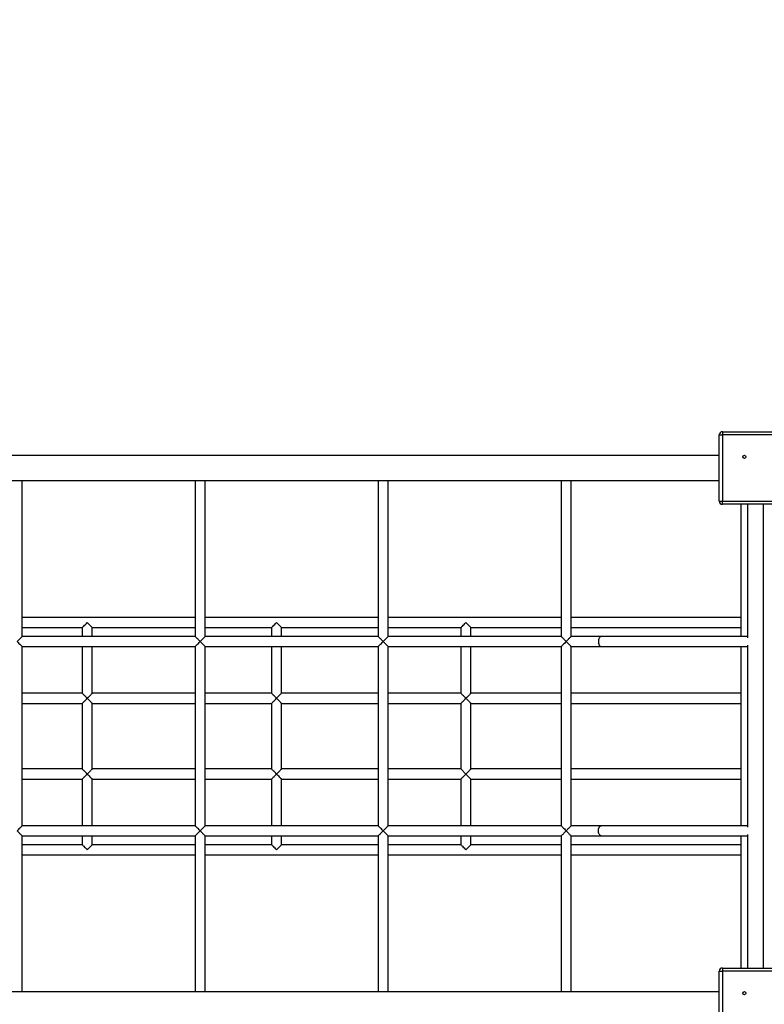
# Model space of a CAD drawing. Units: millimetres. Extents: x 28625 to 50545, y 11965 to 28097.
# Drawn here: x 37036 to 38216, y 24144 to 25704 of the extents above; entities that cross this region are included whole.
import ezdxf

# ---------------------------------------------------------------- set-up
doc = ezdxf.new("R2010")
doc.units = ezdxf.units.MM
doc.header["$PDSIZE"] = -1
doc.layers.get('0').update_dxf_attribs({"color": 1})
doc.layers.add('TIPTAP', color=6, linetype='Continuous')
doc.layers.add('TIPTAP_DIM', color=9, linetype='Continuous')
doc.styles.get("Standard").update_dxf_attribs({"font": 'arial.ttf'})
doc.dimstyles.new('tip', dxfattribs={"dimscale": 100, "dimtxt": 1, "dimasz": 1, "dimexe": 1, "dimexo": 1, "dimgap": 1, "dimtad": 1, "dimdec": 0, "dimtxsty": 'Standard', "dimblk": 'OBLIQUE', "dimcen": 2.5, "dimdle": 1, "dimadec": 0, "dimazin": 0, "dimtfac": 1, "dimtdec": 0, "dimtmove": 0, "dimatfit": 3, "dimldrblk": 'OBLIQUE', "dimfxl": 0, "dimarcsym": 0})

# ---------------------------------------------------------------- blocks, each defined once
blk = doc.blocks.new('LM300_top')
at = {"layer": 'TIPTAP'}
for p, q in [((-2771, 3942.1), (-2766, 3942.1)), ((-2771, 3837.1), (-2771, 3942.1)), ((-2766, 3947.1), (-2766, 3942.1)), ((-2766, 3947.1), (-2661, 3947.1)), ((-2766, 3942.1), (-2766, 3837.1)), ((-2661, 3942.1), (-2766, 3942.1)), ((-2771, 3909.6), (-4736, 3909.6)), ((-4736, 3869.6), (-2771, 3869.6)), ((-2771, 3837.1), (-2766, 3837.1)), ((-2766, 3837.1), (-2661, 3837.1)), ((-2766, 3832.1), (-2766, 3837.1)), ((-2661, 3832.1), (-2766, 3832.1)), ((-2737, 3832.1), (-2737, 3622.6)), ((-2726, 3832.1), (-2726, 3620.4)), ((-2701, 3097.1), (-2701, 3832.1)), ((-3601.4, 3652.6), (-3875.6, 3652.6)), ((-3311.4, 3652.6), (-3585.6, 3652.6)), ((-3021.4, 3652.6), (-3295.6, 3652.6)), ((-2737, 3652.6), (-3005.6, 3652.6)), ((-3875.5, 3636.6), (-3780.4, 3636.6)), ((-3780.4, 3636.6), (-3780.4, 3622.6)), ((-3764.4, 3636.6), (-3601.5, 3636.6)), ((-3764.4, 3622.6), (-3764.4, 3636.6)), ((-3585.5, 3636.6), (-3480.4, 3636.6)), ((-3480.4, 3636.6), (-3480.4, 3622.6)), ((-3464.4, 3622.6), (-3464.4, 3636.6)), ((-3464.4, 3636.6), (-3311.5, 3636.6)), ((-3295.5, 3636.6), (-3180.4, 3636.6)), ((-3180.4, 3636.6), (-3180.4, 3622.6)), ((-3172.4, 3644.6), (-3164.4, 3636.6)), ((-3164.4, 3622.6), (-3164.4, 3636.6)), ((-3164.4, 3636.6), (-3021.5, 3636.6)), ((-3005.5, 3636.6), (-2737, 3636.6)), ((-3601.4, 3622.6), (-3875.6, 3622.6)), ((-3311.4, 3622.6), (-3585.6, 3622.6)), ((-3021.4, 3622.6), (-3295.6, 3622.6)), ((-2958, 3622.6), (-3005.5, 3622.6)), ((-2726, 3622.6), (-2958, 3622.6)), ((-3875.5, 3606.6), (-3601.5, 3606.6)), ((-3875.5, 3322.6), (-3875.5, 3606.6)), ((-3780.4, 3606.6), (-3780.4, 3532.6)), ((-3764.4, 3532.6), (-3764.4, 3606.6)), ((-3601.5, 3606.6), (-3601.5, 3322.6)), ((-3593.5, 3614.6), (-3593.5, 3614.6)), ((-3593.5, 3614.6), (-3593.5, 3614.6)), ((-3593.5, 3614.6), (-3593.5, 3614.6)), ((-3585.5, 3606.6), (-3311.5, 3606.6)), ((-3585.5, 3322.6), (-3585.5, 3606.6)), ((-3480.4, 3606.6), (-3480.4, 3532.6)), ((-3464.4, 3532.6), (-3464.4, 3606.6)), ((-3311.5, 3606.6), (-3311.5, 3322.6)), ((-3303.5, 3614.6), (-3303.5, 3614.6)), ((-3303.5, 3614.6), (-3303.5, 3614.6)), ((-3303.5, 3614.6), (-3303.5, 3614.6)), ((-3295.5, 3606.6), (-3021.5, 3606.6)), ((-3295.5, 3322.6), (-3295.5, 3606.6)), ((-3180.4, 3606.6), (-3180.4, 3532.6)), ((-3164.4, 3532.6), (-3164.4, 3606.6)), ((-3021.5, 3606.6), (-3021.5, 3322.6)), ((-3013.5, 3614.6), (-3013.5, 3614.6)), ((-3013.5, 3614.6), (-3013.5, 3614.6)), ((-3005.6, 3322.6), (-3005.5, 3606.7)), ((-3005.6, 3606.6), (-2958, 3606.6)), ((-2958, 3606.6), (-2726, 3606.6)), ((-2737, 3606.6), (-2737, 3322.6)), ((-2726, 3608.8), (-2726, 3320.4)), ((-3780.4, 3532.6), (-3875.5, 3532.6)), ((-3601.5, 3532.6), (-3764.4, 3532.6)), ((-3480.4, 3532.6), (-3585.5, 3532.6)), ((-3464.4, 3532.6), (-3472.4, 3524.6)), ((-3311.5, 3532.6), (-3464.4, 3532.6)), ((-3180.4, 3532.6), (-3295.5, 3532.6)), ((-3021.5, 3532.6), (-3164.4, 3532.6)), ((-2737, 3532.6), (-3005.5, 3532.6)), ((-3875.5, 3516.6), (-3780.4, 3516.6)), ((-3780.4, 3516.6), (-3780.4, 3412.6)), ((-3764.4, 3516.6), (-3601.5, 3516.6)), ((-3764.4, 3412.6), (-3764.4, 3516.6)), ((-3585.5, 3516.6), (-3480.4, 3516.6)), ((-3480.4, 3516.6), (-3480.4, 3412.6)), ((-3464.4, 3516.6), (-3311.5, 3516.6)), ((-3464.4, 3412.6), (-3464.4, 3516.6)), ((-3295.5, 3516.6), (-3180.4, 3516.6)), ((-3180.4, 3516.6), (-3180.4, 3412.6)), ((-3164.4, 3516.6), (-3021.5, 3516.6)), ((-3164.4, 3412.6), (-3164.4, 3516.6)), ((-3005.5, 3516.6), (-2737, 3516.6)), ((-3780.4, 3412.6), (-3875.5, 3412.6)), ((-3601.5, 3412.6), (-3764.4, 3412.6)), ((-3480.4, 3412.6), (-3585.5, 3412.6)), ((-3311.5, 3412.6), (-3464.4, 3412.6)), ((-3180.4, 3412.6), (-3295.5, 3412.6)), ((-3172.4, 3404.6), (-3180.4, 3412.6)), ((-3172.4, 3404.6), (-3164.4, 3396.6)), ((-3021.5, 3412.6), (-3164.4, 3412.6)), ((-2737, 3412.6), (-3005.5, 3412.6)), ((-3875.5, 3396.6), (-3780.4, 3396.6)), ((-3780.4, 3396.6), (-3780.4, 3322.6)), ((-3764.4, 3322.6), (-3764.4, 3396.6)), ((-3764.4, 3396.6), (-3601.5, 3396.6)), ((-3585.5, 3396.6), (-3480.4, 3396.6)), ((-3480.4, 3396.6), (-3480.4, 3322.6)), ((-3464.4, 3322.6), (-3464.4, 3396.6)), ((-3464.4, 3396.6), (-3311.5, 3396.6)), ((-3295.5, 3396.6), (-3180.4, 3396.6)), ((-3180.4, 3396.6), (-3180.4, 3322.6)), ((-3164.4, 3396.6), (-3021.5, 3396.6)), ((-3164.4, 3322.6), (-3164.4, 3396.6)), ((-3005.5, 3396.6), (-2737, 3396.6)), ((-3601.5, 3322.6), (-3875.5, 3322.6)), ((-3593.5, 3314.6), (-3593.5, 3314.6)), ((-3593.5, 3314.6), (-3593.5, 3314.6)), ((-3311.5, 3322.6), (-3585.5, 3322.6)), ((-3303.5, 3314.6), (-3303.5, 3314.6)), ((-3303.5, 3314.6), (-3303.5, 3314.6)), ((-3021.5, 3322.6), (-3295.5, 3322.6)), ((-3013.5, 3314.6), (-3013.5, 3314.6)), ((-2958, 3322.6), (-3005.6, 3322.6)), ((-2726, 3322.6), (-2958, 3322.6)), ((-2726, 3308.8), (-2726, 3097.1)), ((-3875.6, 3306.6), (-3601.4, 3306.6)), ((-3780.4, 3306.6), (-3780.4, 3292.6)), ((-3764.4, 3292.6), (-3764.4, 3306.6)), ((-3585.6, 3306.6), (-3311.4, 3306.6)), ((-3480.4, 3306.6), (-3480.4, 3292.6)), ((-3464.4, 3292.6), (-3464.4, 3306.6)), ((-3295.6, 3306.6), (-3021.4, 3306.6)), ((-3180.4, 3306.6), (-3180.4, 3292.6)), ((-3164.4, 3292.6), (-3164.4, 3306.6)), ((-3005.6, 3306.6), (-2958, 3306.6)), ((-2958, 3306.6), (-2726, 3306.6)), ((-2737, 3306.6), (-2737, 3097.1)), ((-3780.4, 3292.6), (-3875.5, 3292.6)), ((-3601.5, 3292.6), (-3764.4, 3292.6)), ((-3480.4, 3292.6), (-3585.5, 3292.6)), ((-3311.5, 3292.6), (-3464.4, 3292.6)), ((-3180.4, 3292.6), (-3295.5, 3292.6)), ((-3021.5, 3292.6), (-3164.4, 3292.6)), ((-2737, 3292.6), (-3005.5, 3292.6)), ((-3875.6, 3276.6), (-3601.4, 3276.6)), ((-3585.6, 3276.6), (-3311.4, 3276.6)), ((-3295.6, 3276.6), (-3021.4, 3276.6)), ((-3005.6, 3276.6), (-2737, 3276.6)), ((-2771, 2987.1), (-2771, 3092.1)), ((-2771, 3092.1), (-2766, 3092.1)), ((-2766, 3097.1), (-2766, 3092.1)), ((-2766, 3097.1), (-2661, 3097.1)), ((-2766, 3092.1), (-2766, 2987.1)), ((-2661, 3092.1), (-2766, 3092.1)), ((-2771, 3059.6), (-4736, 3059.6))]:
    blk.add_line(p, q, dxfattribs=at)
at = {"layer": 'TIPTAP', "flags": 128}
for points in [[(-3780.4, 3636.6), (-3780.4, 3636.6), (-3780.1, 3636.9), (-3779.6, 3637.4), (-3778.8, 3638.2), (-3777.8, 3639.2), (-3776.6, 3640.4), (-3775.3, 3641.7), (-3773.9, 3643.1), (-3772.4, 3644.6)], [(-3772.4, 3644.6), (-3770.9, 3643.1), (-3769.5, 3641.7), (-3768.2, 3640.4), (-3767, 3639.2), (-3766, 3638.2), (-3765.3, 3637.4), (-3764.7, 3636.9), (-3764.4, 3636.6), (-3764.4, 3636.6)], [(-3480.4, 3636.6), (-3480.4, 3636.6), (-3480.1, 3636.9), (-3479.6, 3637.4), (-3478.8, 3638.2), (-3477.8, 3639.2), (-3476.6, 3640.4), (-3475.3, 3641.7), (-3473.9, 3643.1), (-3472.4, 3644.6)], [(-3472.4, 3644.6), (-3470.9, 3643.1), (-3469.5, 3641.7), (-3468.2, 3640.4), (-3467, 3639.2), (-3466, 3638.2), (-3465.3, 3637.4), (-3464.7, 3636.9), (-3464.4, 3636.6), (-3464.4, 3636.6)], [(-3180.4, 3636.6), (-3180.4, 3636.6), (-3180.1, 3636.9), (-3179.6, 3637.4), (-3178.8, 3638.2), (-3177.8, 3639.2), (-3176.6, 3640.4), (-3175.3, 3641.7), (-3173.9, 3643.1), (-3172.4, 3644.6)], [(-2958, 3622.6), (-2958.7, 3622.5), (-2959.6, 3622), (-2960.5, 3621.2), (-2961.2, 3620.1), (-2961.8, 3618.7), (-2962.2, 3617.2), (-2962.4, 3615.5), (-2962.4, 3613.7), (-2962.2, 3612.1), (-2961.8, 3610.5), (-2961.2, 3609.1), (-2960.5, 3608), (-2959.6, 3607.2), (-2958.7, 3606.7), (-2958, 3606.6)], [(-3883.5, 3614.6), (-3882, 3613.1), (-3880.6, 3611.7), (-3879.3, 3610.4), (-3878.1, 3609.2), (-3877.1, 3608.2), (-3876.3, 3607.5), (-3875.8, 3606.9), (-3875.5, 3606.6), (-3875.5, 3606.6)], [(-3601.5, 3606.6), (-3601.5, 3606.6), (-3601.2, 3606.9), (-3600.7, 3607.5), (-3599.9, 3608.2), (-3598.9, 3609.2), (-3597.7, 3610.4), (-3596.4, 3611.7), (-3595, 3613.1), (-3593.5, 3614.6)], [(-3593.5, 3614.6), (-3592, 3613.1), (-3590.6, 3611.7), (-3589.3, 3610.4), (-3588.1, 3609.2), (-3587.1, 3608.2), (-3586.3, 3607.5), (-3585.8, 3606.9), (-3585.5, 3606.6), (-3585.5, 3606.6)], [(-3311.5, 3606.6), (-3311.5, 3606.6), (-3311.2, 3606.9), (-3310.7, 3607.5), (-3309.9, 3608.2), (-3308.9, 3609.2), (-3307.7, 3610.4), (-3306.4, 3611.7), (-3305, 3613.1), (-3303.5, 3614.6)], [(-3303.5, 3614.6), (-3302, 3613.1), (-3300.6, 3611.7), (-3299.3, 3610.4), (-3298.1, 3609.2), (-3297.1, 3608.2), (-3296.3, 3607.5), (-3295.8, 3606.9), (-3295.5, 3606.6), (-3295.5, 3606.6)], [(-3013.5, 3614.6), (-3015, 3613.1), (-3016.4, 3611.7), (-3017.7, 3610.4), (-3018.9, 3609.2), (-3019.9, 3608.2), (-3020.7, 3607.5), (-3021.2, 3606.9), (-3021.5, 3606.6), (-3021.5, 3606.6)], [(-3772.4, 3524.6), (-3773.8, 3526), (-3775.2, 3527.3), (-3776.4, 3528.6), (-3777.6, 3529.7), (-3778.5, 3530.7), (-3779.3, 3531.5), (-3779.9, 3532.1), (-3780.3, 3532.5), (-3780.4, 3532.6)], [(-3764.4, 3532.6), (-3764.4, 3532.6), (-3764.7, 3532.3), (-3765.3, 3531.8), (-3766, 3531), (-3767, 3530), (-3768.2, 3528.8), (-3769.5, 3527.5), (-3770.9, 3526.1), (-3772.4, 3524.6)], [(-3472.4, 3524.6), (-3473.8, 3526), (-3475.2, 3527.3), (-3476.4, 3528.6), (-3477.6, 3529.7), (-3478.5, 3530.7), (-3479.3, 3531.5), (-3479.9, 3532.1), (-3480.3, 3532.5), (-3480.4, 3532.6)], [(-3172.4, 3524.6), (-3173.8, 3526), (-3175.2, 3527.3), (-3176.4, 3528.6), (-3177.6, 3529.7), (-3178.5, 3530.7), (-3179.3, 3531.5), (-3179.9, 3532.1), (-3180.3, 3532.5), (-3180.4, 3532.6)], [(-3164.4, 3532.6), (-3164.4, 3532.6), (-3164.7, 3532.3), (-3165.3, 3531.8), (-3166, 3531), (-3167, 3530), (-3168.2, 3528.8), (-3169.5, 3527.5), (-3170.9, 3526.1), (-3172.4, 3524.6)], [(-3780.4, 3516.6), (-3780.3, 3516.7), (-3779.9, 3517.1), (-3779.3, 3517.7), (-3778.5, 3518.5), (-3777.6, 3519.5), (-3776.4, 3520.6), (-3775.2, 3521.9), (-3773.8, 3523.2), (-3772.4, 3524.6)], [(-3772.4, 3524.6), (-3770.9, 3523.1), (-3769.5, 3521.7), (-3768.2, 3520.4), (-3767, 3519.2), (-3766, 3518.2), (-3765.3, 3517.4), (-3764.7, 3516.9), (-3764.4, 3516.6), (-3764.4, 3516.6)], [(-3480.4, 3516.6), (-3480.3, 3516.7), (-3479.9, 3517.1), (-3479.3, 3517.7), (-3478.5, 3518.5), (-3477.6, 3519.5), (-3476.4, 3520.6), (-3475.2, 3521.9), (-3473.8, 3523.2), (-3472.4, 3524.6)], [(-3472.4, 3524.6), (-3470.9, 3523.1), (-3469.5, 3521.7), (-3468.2, 3520.4), (-3467, 3519.2), (-3466, 3518.2), (-3465.3, 3517.4), (-3464.7, 3516.9), (-3464.4, 3516.6), (-3464.4, 3516.6)], [(-3180.4, 3516.6), (-3180.3, 3516.7), (-3179.9, 3517.1), (-3179.3, 3517.7), (-3178.5, 3518.5), (-3177.6, 3519.5), (-3176.4, 3520.6), (-3175.2, 3521.9), (-3173.8, 3523.2), (-3172.4, 3524.6)], [(-3172.4, 3524.6), (-3170.9, 3523.1), (-3169.5, 3521.7), (-3168.2, 3520.4), (-3167, 3519.2), (-3166, 3518.2), (-3165.3, 3517.4), (-3164.7, 3516.9), (-3164.4, 3516.6), (-3164.4, 3516.6)], [(-3772.4, 3404.6), (-3773.8, 3406), (-3775.2, 3407.3), (-3776.4, 3408.6), (-3777.6, 3409.7), (-3778.5, 3410.7), (-3779.3, 3411.5), (-3779.9, 3412.1), (-3780.3, 3412.5), (-3780.4, 3412.6)], [(-3780.4, 3396.6), (-3780.3, 3396.7), (-3779.9, 3397.1), (-3779.3, 3397.7), (-3778.5, 3398.5), (-3777.6, 3399.5), (-3776.4, 3400.6), (-3775.2, 3401.9), (-3773.8, 3403.2), (-3772.4, 3404.6)], [(-3764.4, 3412.6), (-3764.4, 3412.6), (-3764.7, 3412.3), (-3765.3, 3411.8), (-3766, 3411), (-3767, 3410), (-3768.2, 3408.8), (-3769.5, 3407.5), (-3770.9, 3406.1), (-3772.4, 3404.6)], [(-3772.4, 3404.6), (-3770.9, 3403.1), (-3769.5, 3401.7), (-3768.2, 3400.4), (-3767, 3399.2), (-3766, 3398.2), (-3765.3, 3397.4), (-3764.7, 3396.9), (-3764.4, 3396.6), (-3764.4, 3396.6)], [(-3472.4, 3404.6), (-3473.8, 3406), (-3475.2, 3407.3), (-3476.4, 3408.6), (-3477.6, 3409.7), (-3478.5, 3410.7), (-3479.3, 3411.5), (-3479.9, 3412.1), (-3480.3, 3412.5), (-3480.4, 3412.6)], [(-3480.4, 3396.6), (-3480.3, 3396.7), (-3479.9, 3397.1), (-3479.3, 3397.7), (-3478.5, 3398.5), (-3477.6, 3399.5), (-3476.4, 3400.6), (-3475.2, 3401.9), (-3473.8, 3403.2), (-3472.4, 3404.6)], [(-3464.4, 3412.6), (-3464.4, 3412.6), (-3464.7, 3412.3), (-3465.3, 3411.8), (-3466, 3411), (-3467, 3410), (-3468.2, 3408.8), (-3469.5, 3407.5), (-3470.9, 3406.1), (-3472.4, 3404.6)], [(-3472.4, 3404.6), (-3470.9, 3403.1), (-3469.5, 3401.7), (-3468.2, 3400.4), (-3467, 3399.2), (-3466, 3398.2), (-3465.3, 3397.4), (-3464.7, 3396.9), (-3464.4, 3396.6), (-3464.4, 3396.6)], [(-3180.4, 3396.6), (-3180.3, 3396.7), (-3179.9, 3397.1), (-3179.3, 3397.7), (-3178.5, 3398.5), (-3177.6, 3399.5), (-3176.4, 3400.6), (-3175.2, 3401.9), (-3173.8, 3403.2), (-3172.4, 3404.6)], [(-3164.4, 3412.6), (-3164.4, 3412.6), (-3164.7, 3412.3), (-3165.3, 3411.8), (-3166, 3411), (-3167, 3410), (-3168.2, 3408.8), (-3169.5, 3407.5), (-3170.9, 3406.1), (-3172.4, 3404.6)], [(-3875.5, 3322.6), (-3875.5, 3322.6), (-3875.8, 3322.3), (-3876.3, 3321.8), (-3877.1, 3321), (-3878.1, 3320), (-3879.3, 3318.8), (-3880.6, 3317.5), (-3882, 3316.1), (-3883.5, 3314.6)], [(-3593.5, 3314.6), (-3595, 3316.1), (-3596.4, 3317.5), (-3597.7, 3318.8), (-3598.9, 3320), (-3599.9, 3321), (-3600.7, 3321.8), (-3601.2, 3322.3), (-3601.5, 3322.6), (-3601.5, 3322.6)], [(-3585.5, 3322.6), (-3585.5, 3322.6), (-3585.8, 3322.3), (-3586.3, 3321.8), (-3587.1, 3321), (-3588.1, 3320), (-3589.3, 3318.8), (-3590.6, 3317.5), (-3592, 3316.1), (-3593.5, 3314.6)], [(-3303.5, 3314.6), (-3305, 3316.1), (-3306.4, 3317.5), (-3307.7, 3318.8), (-3308.9, 3320), (-3309.9, 3321), (-3310.7, 3321.8), (-3311.2, 3322.3), (-3311.5, 3322.6), (-3311.5, 3322.6)], [(-3295.5, 3322.6), (-3295.5, 3322.6), (-3295.8, 3322.3), (-3296.3, 3321.8), (-3297.1, 3321), (-3298.1, 3320), (-3299.3, 3318.8), (-3300.6, 3317.5), (-3302, 3316.1), (-3303.5, 3314.6)], [(-3021.5, 3322.6), (-3021.5, 3322.6), (-3021.2, 3322.3), (-3020.7, 3321.8), (-3019.9, 3321), (-3018.9, 3320), (-3017.7, 3318.8), (-3016.4, 3317.5), (-3015, 3316.1), (-3013.5, 3314.6)], [(-3013.5, 3314.6), (-3013.5, 3314.6), (-3013.5, 3314.6)], [(-2958, 3306.6), (-2958.7, 3306.7), (-2959.6, 3307.2), (-2960.5, 3308), (-2961.2, 3309.1), (-2961.8, 3310.5), (-2962.2, 3312.1), (-2962.4, 3313.7), (-2962.4, 3315.5), (-2962.2, 3317.2), (-2961.8, 3318.7), (-2961.2, 3320.1), (-2960.5, 3321.2), (-2959.6, 3322), (-2958.7, 3322.5), (-2958, 3322.6)], [(-3780.4, 3292.6), (-3780.4, 3292.6), (-3780.1, 3292.3), (-3779.6, 3291.8), (-3778.8, 3291), (-3777.8, 3290), (-3776.6, 3288.8), (-3775.3, 3287.5), (-3773.9, 3286.1), (-3772.4, 3284.6)], [(-3772.4, 3284.6), (-3770.9, 3286.1), (-3769.5, 3287.5), (-3768.2, 3288.8), (-3767, 3290), (-3766, 3291), (-3765.3, 3291.8), (-3764.7, 3292.3), (-3764.4, 3292.6), (-3764.4, 3292.6)], [(-3480.4, 3292.6), (-3480.4, 3292.6), (-3480.1, 3292.3), (-3479.6, 3291.8), (-3478.8, 3291), (-3477.8, 3290), (-3476.6, 3288.8), (-3475.3, 3287.5), (-3473.9, 3286.1), (-3472.4, 3284.6)], [(-3472.4, 3284.6), (-3470.9, 3286.1), (-3469.5, 3287.5), (-3468.2, 3288.8), (-3467, 3290), (-3466, 3291), (-3465.3, 3291.8), (-3464.7, 3292.3), (-3464.4, 3292.6), (-3464.4, 3292.6)], [(-3180.4, 3292.6), (-3180.4, 3292.6), (-3180.1, 3292.3), (-3179.6, 3291.8), (-3178.8, 3291), (-3177.8, 3290), (-3176.6, 3288.8), (-3175.3, 3287.5), (-3173.9, 3286.1), (-3172.4, 3284.6)], [(-3172.4, 3284.6), (-3170.9, 3286.1), (-3169.5, 3287.5), (-3168.2, 3288.8), (-3167, 3290), (-3166, 3291), (-3165.3, 3291.8), (-3164.7, 3292.3), (-3164.4, 3292.6), (-3164.4, 3292.6)]]:
    blk.add_lwpolyline(points, dxfattribs=at)
at = {"layer": 'TIPTAP'}
for centre in [(-2731.2, 3907.3), (-2731.2, 3057.3)]:
    blk.add_circle(centre, 2.5, dxfattribs=at)
for centre, start, end in [((-2766, 3942.1), 90.0003, 180), ((-2766, 3837.1), 179.9988, 269.9989), ((-2766, 3092.1), 90.0003, 179.9997)]:
    blk.add_arc(centre, 5, start, end, dxfattribs=at)
for centre, end_param in [((-3593.5, 3314.6), 4.716796), ((-3303.5, 3314.6), 4.716796), ((-3013.5, 3314.6), 4.716616)]:
    blk.add_ellipse(centre, major_axis=(8, 0), ratio=0.004407, start_param=4.707982, end_param=end_param, dxfattribs=at)
for points, knots in [([(-3875.6, 3622.6), (-3875.5, 3624.5), (-3875.5, 3630.7), (-3875.5, 3641), (-3875.5, 3653), (-3875.5, 3664.4), (-3875.5, 3676.1), (-3875.5, 3687.8), (-3875.5, 3699.5), (-3875.5, 3710.2), (-3875.5, 3720.2), (-3875.5, 3729.3), (-3875.5, 3737.7), (-3875.5, 3745.1), (-3875.5, 3753.4), (-3875.5, 3762.6), (-3875.5, 3773.1), (-3875.5, 3783.7), (-3875.5, 3794.1), (-3875.5, 3803.8), (-3875.5, 3813), (-3875.5, 3821.4), (-3875.5, 3829.2), (-3875.5, 3836.4), (-3875.5, 3843.7), (-3875.5, 3851), (-3875.5, 3858.1), (-3875.5, 3864.3), (-3875.5, 3868), (-3875.5, 3869.6)], [0, 0, 0, 0, 0.016164, 0.051436, 0.084633, 0.116268, 0.146644, 0.182714, 0.216456, 0.247718, 0.276453, 0.305669, 0.331782, 0.354933, 0.377395, 0.413016, 0.449027, 0.490408, 0.532304, 0.574654, 0.617065, 0.659437, 0.701718, 0.743939, 0.786132, 0.842369, 0.89857, 0.954728, 1, 1, 1, 1]), ([(-3601.5, 3869.6), (-3601.5, 3869), (-3601.5, 3867.3), (-3601.5, 3864.5), (-3601.5, 3861.1), (-3601.5, 3857.7), (-3601.5, 3853.9), (-3601.5, 3849.8), (-3601.5, 3845), (-3601.5, 3839.4), (-3601.5, 3833.5), (-3601.5, 3827.3), (-3601.5, 3820.9), (-3601.5, 3813.7), (-3601.5, 3805.6), (-3601.5, 3796.8), (-3601.5, 3787.1), (-3601.5, 3776.6), (-3601.5, 3766.1), (-3601.5, 3755.7), (-3601.5, 3745.6), (-3601.5, 3735), (-3601.5, 3723.7), (-3601.5, 3711.8), (-3601.5, 3699.3), (-3601.5, 3686.3), (-3601.5, 3672.8), (-3601.5, 3658.8), (-3601.5, 3644.3), (-3601.5, 3632.2), (-3601.5, 3624.9), (-3601.4, 3622.6)], [0, 0, 0, 0, 0.017043, 0.047679, 0.075402, 0.105074, 0.13371, 0.165034, 0.199048, 0.235747, 0.275136, 0.307986, 0.342532, 0.378797, 0.41675, 0.456354, 0.495353, 0.535805, 0.577735, 0.610163, 0.643428, 0.677539, 0.712489, 0.748261, 0.784836, 0.822236, 0.860508, 0.899689, 0.93974, 0.980516, 1, 1, 1, 1]), ([(-3585.6, 3622.6), (-3585.5, 3624.5), (-3585.5, 3630.7), (-3585.5, 3641), (-3585.5, 3653), (-3585.5, 3664.4), (-3585.5, 3676.1), (-3585.5, 3687.8), (-3585.5, 3699.5), (-3585.5, 3710.2), (-3585.5, 3720.2), (-3585.5, 3729.3), (-3585.5, 3737.7), (-3585.5, 3745.1), (-3585.5, 3753.4), (-3585.5, 3762.6), (-3585.5, 3773.1), (-3585.5, 3783.7), (-3585.5, 3794.1), (-3585.5, 3803.8), (-3585.5, 3813), (-3585.5, 3821.4), (-3585.5, 3829.2), (-3585.5, 3836.4), (-3585.5, 3843.7), (-3585.5, 3851), (-3585.5, 3858.1), (-3585.5, 3864.3), (-3585.5, 3868), (-3585.5, 3869.6)], [0, 0, 0, 0, 0.016164, 0.051436, 0.084633, 0.116268, 0.146644, 0.182714, 0.216456, 0.247718, 0.276453, 0.305669, 0.331782, 0.354933, 0.377395, 0.413016, 0.449027, 0.490408, 0.532304, 0.574654, 0.617065, 0.659437, 0.701718, 0.743939, 0.786132, 0.842369, 0.89857, 0.954728, 1, 1, 1, 1]), ([(-3311.5, 3869.6), (-3311.5, 3869), (-3311.5, 3867.3), (-3311.5, 3864.5), (-3311.5, 3861.1), (-3311.5, 3857.7), (-3311.5, 3853.9), (-3311.5, 3849.8), (-3311.5, 3845), (-3311.5, 3839.4), (-3311.5, 3833.5), (-3311.5, 3827.3), (-3311.5, 3820.9), (-3311.5, 3813.7), (-3311.5, 3805.6), (-3311.5, 3796.8), (-3311.5, 3787.1), (-3311.5, 3776.6), (-3311.5, 3766.1), (-3311.5, 3755.7), (-3311.5, 3745.6), (-3311.5, 3735), (-3311.5, 3723.7), (-3311.5, 3711.8), (-3311.5, 3699.3), (-3311.5, 3686.3), (-3311.5, 3672.8), (-3311.5, 3658.8), (-3311.5, 3644.3), (-3311.5, 3632.2), (-3311.5, 3624.9), (-3311.4, 3622.6)], [0, 0, 0, 0, 0.017043, 0.047679, 0.075402, 0.105074, 0.13371, 0.165034, 0.199048, 0.235747, 0.275136, 0.307986, 0.342532, 0.378797, 0.41675, 0.456354, 0.495353, 0.535805, 0.577735, 0.610163, 0.643428, 0.677539, 0.712489, 0.748261, 0.784836, 0.822236, 0.860508, 0.899689, 0.93974, 0.980516, 1, 1, 1, 1]), ([(-3295.6, 3622.6), (-3295.5, 3624.5), (-3295.5, 3630.7), (-3295.5, 3641), (-3295.5, 3653), (-3295.5, 3664.4), (-3295.5, 3676.1), (-3295.5, 3687.8), (-3295.5, 3699.5), (-3295.5, 3710.2), (-3295.5, 3720.2), (-3295.5, 3729.3), (-3295.5, 3737.7), (-3295.5, 3745.1), (-3295.5, 3753.4), (-3295.5, 3762.6), (-3295.5, 3773.1), (-3295.5, 3783.7), (-3295.5, 3794.1), (-3295.5, 3803.8), (-3295.5, 3813), (-3295.5, 3821.4), (-3295.5, 3829.2), (-3295.5, 3836.4), (-3295.5, 3843.7), (-3295.5, 3851), (-3295.5, 3858.1), (-3295.5, 3864.3), (-3295.5, 3868), (-3295.5, 3869.6)], [0, 0, 0, 0, 0.016164, 0.051436, 0.084633, 0.116268, 0.146644, 0.182714, 0.216456, 0.247718, 0.276453, 0.305669, 0.331782, 0.354933, 0.377395, 0.413016, 0.449027, 0.490408, 0.532304, 0.574654, 0.617065, 0.659437, 0.701718, 0.743939, 0.786132, 0.842369, 0.89857, 0.954728, 1, 1, 1, 1]), ([(-3021.5, 3869.6), (-3021.5, 3869), (-3021.5, 3867.3), (-3021.5, 3864.5), (-3021.5, 3861.1), (-3021.5, 3857.7), (-3021.5, 3853.9), (-3021.5, 3849.8), (-3021.5, 3845), (-3021.5, 3839.4), (-3021.5, 3833.5), (-3021.5, 3827.3), (-3021.5, 3820.9), (-3021.5, 3813.7), (-3021.5, 3805.6), (-3021.5, 3796.8), (-3021.5, 3787.1), (-3021.5, 3776.6), (-3021.5, 3766.1), (-3021.5, 3755.7), (-3021.5, 3745.6), (-3021.5, 3735), (-3021.5, 3723.7), (-3021.5, 3711.8), (-3021.5, 3699.3), (-3021.5, 3686.3), (-3021.5, 3672.8), (-3021.5, 3658.8), (-3021.5, 3644.3), (-3021.5, 3632.2), (-3021.5, 3624.9), (-3021.4, 3622.6)], [0, 0, 0, 0, 0.017043, 0.047679, 0.075402, 0.105074, 0.13371, 0.165034, 0.199048, 0.235747, 0.275136, 0.307986, 0.342532, 0.378797, 0.41675, 0.456354, 0.495353, 0.535805, 0.577735, 0.610163, 0.643428, 0.677539, 0.712489, 0.748261, 0.784836, 0.822236, 0.860508, 0.899689, 0.93974, 0.980516, 1, 1, 1, 1]), ([(-3005.5, 3622.6), (-3005.5, 3624.5), (-3005.5, 3630.7), (-3005.5, 3641), (-3005.5, 3653), (-3005.5, 3664.4), (-3005.5, 3676.1), (-3005.5, 3687.8), (-3005.5, 3699.5), (-3005.5, 3710.2), (-3005.5, 3720.2), (-3005.5, 3729.3), (-3005.5, 3737.7), (-3005.5, 3745.1), (-3005.5, 3753.4), (-3005.5, 3762.6), (-3005.5, 3773.1), (-3005.5, 3783.7), (-3005.5, 3794.1), (-3005.5, 3803.8), (-3005.5, 3813), (-3005.5, 3821.4), (-3005.5, 3829.2), (-3005.5, 3836.4), (-3005.5, 3843.7), (-3005.5, 3851), (-3005.5, 3858.1), (-3005.5, 3864.3), (-3005.5, 3868), (-3005.5, 3869.6)], [0, 0, 0, 0, 0.016229, 0.051498, 0.084694, 0.116327, 0.146701, 0.182769, 0.216508, 0.247768, 0.276501, 0.305715, 0.331826, 0.354976, 0.377436, 0.413055, 0.449063, 0.490442, 0.532335, 0.574683, 0.617091, 0.659459, 0.701738, 0.743956, 0.786146, 0.842379, 0.898577, 0.954731, 1, 1, 1, 1]), ([(-3883.5, 3614.7), (-3883.5, 3614.7), (-3882.8, 3615.5), (-3881.5, 3616.7), (-3879.8, 3618.5), (-3878.2, 3620), (-3876.8, 3621.4), (-3875.9, 3622.3), (-3875.5, 3622.6), (-3875.5, 3622.6), (-3875.6, 3622.6)], [0, 0, 0, 0, 0.001192, 0.21512, 0.355667, 0.499838, 0.706378, 0.839854, 0.966603, 1, 1, 1, 1]), ([(-3601.4, 3622.6), (-3601.5, 3622.6), (-3601.5, 3622.6), (-3601.1, 3622.3), (-3600.2, 3621.4), (-3598.8, 3620), (-3597.3, 3618.5), (-3595.6, 3616.7), (-3594.2, 3615.5), (-3593.5, 3614.7), (-3593.5, 3614.7)], [0, 0, 0, 0, 0.032928, 0.159688, 0.293251, 0.499821, 0.640069, 0.784298, 0.998808, 1, 1, 1, 1]), ([(-3593.5, 3614.7), (-3593.5, 3614.7), (-3592.8, 3615.5), (-3591.5, 3616.7), (-3589.8, 3618.5), (-3588.2, 3620), (-3586.8, 3621.4), (-3585.9, 3622.3), (-3585.5, 3622.6), (-3585.5, 3622.6), (-3585.6, 3622.6)], [0, 0, 0, 0, 0.001192, 0.215125, 0.355671, 0.499838, 0.706381, 0.839855, 0.966603, 1, 1, 1, 1]), ([(-3311.4, 3622.6), (-3311.5, 3622.6), (-3311.5, 3622.6), (-3311.1, 3622.3), (-3310.2, 3621.4), (-3308.8, 3620), (-3307.3, 3618.5), (-3305.6, 3616.7), (-3304.2, 3615.5), (-3303.5, 3614.7), (-3303.5, 3614.7)], [0, 0, 0, 0, 0.032928, 0.159687, 0.293247, 0.499821, 0.640064, 0.784298, 0.998808, 1, 1, 1, 1]), ([(-3303.5, 3614.7), (-3303.5, 3614.7), (-3302.8, 3615.5), (-3301.5, 3616.7), (-3299.8, 3618.5), (-3298.2, 3620), (-3296.8, 3621.4), (-3295.9, 3622.3), (-3295.5, 3622.6), (-3295.5, 3622.6), (-3295.6, 3622.6)], [0, 0, 0, 0, 0.001192, 0.215115, 0.355662, 0.499839, 0.706383, 0.839854, 0.966603, 1, 1, 1, 1]), ([(-3021.4, 3622.6), (-3021.5, 3622.6), (-3021.5, 3622.6), (-3021.1, 3622.3), (-3020.2, 3621.4), (-3018.8, 3620), (-3017.3, 3618.5), (-3015.6, 3616.7), (-3014.2, 3615.5), (-3013.5, 3614.7), (-3013.5, 3614.7)], [0, 0, 0, 0, 0.032928, 0.159687, 0.293247, 0.499822, 0.640074, 0.784298, 0.998808, 1, 1, 1, 1]), ([(-3013.5, 3614.7), (-3013.5, 3614.7), (-3012.8, 3615.5), (-3011.6, 3616.7), (-3009.9, 3618.5), (-3008.3, 3620.1), (-3006.9, 3621.5), (-3006, 3622.3), (-3005.5, 3622.7), (-3005.6, 3622.6), (-3005.5, 3622.6)], [0, 0, 0, 0, 0.001227, 0.212216, 0.358295, 0.508063, 0.716858, 0.852201, 0.983672, 1, 1, 1, 1]), ([(-3593.5, 3614.7), (-3593.5, 3614.7), (-3593.5, 3614.7), (-3593.5, 3614.6), (-3593.5, 3614.6)], [0, 0, 0, 0, 0.3580915, 1, 1, 1, 1]), ([(-3593.5, 3614.6), (-3593.5, 3614.6), (-3593.5, 3614.7), (-3593.5, 3614.7), (-3593.5, 3614.7)], [0, 0, 0, 0, 0.6419085, 1, 1, 1, 1]), ([(-3303.5, 3614.6), (-3303.5, 3614.6), (-3303.5, 3614.7), (-3303.5, 3614.7), (-3303.5, 3614.7)], [0, 0, 0, 0, 0.6419085, 1, 1, 1, 1]), ([(-3303.5, 3614.7), (-3303.5, 3614.7), (-3303.5, 3614.7), (-3303.5, 3614.6), (-3303.5, 3614.6)], [0, 0, 0, 0, 0.3580915, 1, 1, 1, 1]), ([(-3013.5, 3614.6), (-3013.5, 3614.6), (-3013.5, 3614.7), (-3013.5, 3614.7), (-3013.5, 3614.7)], [0, 0, 0, 0, 0.6343372, 1, 1, 1, 1]), ([(-3013.5, 3614.7), (-3013.5, 3614.7), (-3013.5, 3614.7), (-3013.5, 3614.6), (-3013.5, 3614.6)], [0, 0, 0, 0, 0.3580915, 1, 1, 1, 1]), ([(-3005.6, 3606.6), (-3005.6, 3606.7), (-3005.6, 3606.7), (-3006.4, 3607.3), (-3007.7, 3608.7), (-3009.6, 3610.6), (-3011.6, 3612.6), (-3012.9, 3613.9), (-3013.5, 3614.6), (-3013.5, 3614.6)], [0, 0, 0, 0, 0.089848, 0.229738, 0.404333, 0.636668, 0.814902, 0.998804, 1, 1, 1, 1]), ([(-3013.5, 3614.6), (-3013.5, 3614.6), (-3013.5, 3614.6), (-3013.5, 3614.6), (-3013.5, 3614.6)], [0, 0, 0, 0, 0.365504, 1, 1, 1, 1]), ([(-3875.6, 3306.6), (-3875.5, 3306.6), (-3875.5, 3306.6), (-3875.9, 3306.9), (-3876.8, 3307.8), (-3878.2, 3309.2), (-3879.7, 3310.7), (-3881.4, 3312.5), (-3882.8, 3313.7), (-3883.5, 3314.5), (-3883.5, 3314.5)], [0, 0, 0, 0, 0.033396, 0.160145, 0.293619, 0.500159, 0.640534, 0.784886, 0.998808, 1, 1, 1, 1]), ([(-3593.5, 3314.5), (-3593.5, 3314.5), (-3594.2, 3313.7), (-3595.5, 3312.5), (-3597.2, 3310.8), (-3598.8, 3309.2), (-3600.2, 3307.8), (-3601.1, 3306.9), (-3601.5, 3306.6), (-3601.5, 3306.6), (-3601.4, 3306.6)], [0, 0, 0, 0, 0.001192, 0.215697, 0.356128, 0.500184, 0.706746, 0.840316, 0.967073, 1, 1, 1, 1]), ([(-3593.5, 3314.6), (-3593.5, 3314.6), (-3593.5, 3314.6), (-3593.5, 3314.5), (-3593.5, 3314.5)], [0, 0, 0, 0, 0.640786, 1, 1, 1, 1]), ([(-3593.5, 3314.5), (-3593.5, 3314.5), (-3593.5, 3314.6), (-3593.5, 3314.6), (-3593.5, 3314.6)], [0, 0, 0, 0, 0.359214, 1, 1, 1, 1]), ([(-3585.6, 3306.6), (-3585.5, 3306.6), (-3585.5, 3306.6), (-3585.9, 3306.9), (-3586.8, 3307.8), (-3588.2, 3309.2), (-3589.7, 3310.7), (-3591.4, 3312.5), (-3592.8, 3313.7), (-3593.5, 3314.5), (-3593.5, 3314.5)], [0, 0, 0, 0, 0.033396, 0.160145, 0.293616, 0.500159, 0.640534, 0.784881, 0.998808, 1, 1, 1, 1]), ([(-3303.5, 3314.5), (-3303.5, 3314.5), (-3304.2, 3313.7), (-3305.5, 3312.5), (-3307.2, 3310.8), (-3308.8, 3309.2), (-3310.2, 3307.8), (-3311.1, 3306.9), (-3311.5, 3306.6), (-3311.5, 3306.6), (-3311.4, 3306.6)], [0, 0, 0, 0, 0.001192, 0.215697, 0.356127, 0.500184, 0.70675, 0.840316, 0.967073, 1, 1, 1, 1]), ([(-3303.5, 3314.5), (-3303.5, 3314.5), (-3303.5, 3314.6), (-3303.5, 3314.6), (-3303.5, 3314.6)], [0, 0, 0, 0, 0.359214, 1, 1, 1, 1]), ([(-3303.5, 3314.6), (-3303.5, 3314.6), (-3303.5, 3314.6), (-3303.5, 3314.5), (-3303.5, 3314.5)], [0, 0, 0, 0, 0.640786, 1, 1, 1, 1]), ([(-3295.6, 3306.6), (-3295.5, 3306.6), (-3295.5, 3306.6), (-3295.9, 3306.9), (-3296.8, 3307.8), (-3298.2, 3309.2), (-3299.7, 3310.7), (-3301.4, 3312.5), (-3302.8, 3313.7), (-3303.5, 3314.5), (-3303.5, 3314.5)], [0, 0, 0, 0, 0.033396, 0.160145, 0.293613, 0.500158, 0.640533, 0.784891, 0.998808, 1, 1, 1, 1]), ([(-3021.4, 3306.6), (-3021.5, 3306.6), (-3021.5, 3306.6), (-3021.1, 3306.9), (-3020.2, 3307.8), (-3018.8, 3309.2), (-3017.3, 3310.7), (-3015.6, 3312.5), (-3014.2, 3313.7), (-3013.5, 3314.5), (-3013.5, 3314.5)], [0, 0, 0, 0, 0.032927, 0.159683, 0.29325, 0.499816, 0.640079, 0.784303, 0.998808, 1, 1, 1, 1]), ([(-3013.5, 3314.6), (-3013.5, 3314.6), (-3012.9, 3315.3), (-3011.6, 3316.6), (-3009.6, 3318.6), (-3007.7, 3320.5), (-3006.4, 3321.9), (-3005.6, 3322.5), (-3005.6, 3322.5), (-3005.6, 3322.6)], [0, 0, 0, 0, 0.001212, 0.181214, 0.366545, 0.600933, 0.777067, 0.918196, 1, 1, 1, 1]), ([(-3013.5, 3314.6), (-3013.5, 3314.6), (-3013.5, 3314.6), (-3013.5, 3314.5), (-3013.5, 3314.5)], [0, 0, 0, 0, 0.633187, 1, 1, 1, 1]), ([(-3013.5, 3314.5), (-3013.5, 3314.5), (-3013.5, 3314.6), (-3013.5, 3314.6), (-3013.5, 3314.6)], [0, 0, 0, 0, 0.359214, 1, 1, 1, 1]), ([(-3013.5, 3314.5), (-3013.5, 3314.5), (-3012.8, 3313.7), (-3011.6, 3312.5), (-3009.9, 3310.8), (-3008.3, 3309.1), (-3006.9, 3307.8), (-3006, 3306.9), (-3005.5, 3306.6), (-3005.6, 3306.6), (-3005.6, 3306.6)], [0, 0, 0, 0, 0.0012163, 0.2103289, 0.355104, 0.5035404, 0.7104835, 0.8446234, 0.9749261, 1, 1, 1, 1]), ([(-3875.5, 3059.6), (-3875.5, 3061.2), (-3875.5, 3064.9), (-3875.5, 3071.1), (-3875.5, 3078.2), (-3875.5, 3085.5), (-3875.5, 3092.9), (-3875.5, 3100), (-3875.5, 3107.8), (-3875.5, 3116.2), (-3875.5, 3125.4), (-3875.5, 3135.1), (-3875.5, 3145.5), (-3875.5, 3154.7), (-3875.5, 3162.3), (-3875.5, 3168.1), (-3875.5, 3174.1), (-3875.5, 3180.1), (-3875.5, 3186.4), (-3875.5, 3193.2), (-3875.5, 3200.8), (-3875.5, 3209.4), (-3875.5, 3219), (-3875.5, 3229.7), (-3875.5, 3241.4), (-3875.5, 3253.1), (-3875.5, 3264.8), (-3875.5, 3276.2), (-3875.5, 3288.2), (-3875.5, 3298.5), (-3875.5, 3304.7), (-3875.6, 3306.6)], [0, 0, 0, 0, 0.045272, 0.101429, 0.15763, 0.213866, 0.256059, 0.298279, 0.340561, 0.382932, 0.425342, 0.467692, 0.509588, 0.550969, 0.571479, 0.591864, 0.612124, 0.632254, 0.652258, 0.673556, 0.697315, 0.72355, 0.752285, 0.783547, 0.817288, 0.853358, 0.883733, 0.915368, 0.948565, 0.983836, 1, 1, 1, 1]), ([(-3601.4, 3306.6), (-3601.5, 3303.6), (-3601.5, 3294.8), (-3601.5, 3280.7), (-3601.5, 3264.5), (-3601.5, 3249), (-3601.5, 3234.3), (-3601.5, 3220.4), (-3601.5, 3207.3), (-3601.5, 3195.1), (-3601.5, 3183.7), (-3601.5, 3173.2), (-3601.5, 3163.6), (-3601.5, 3154.5), (-3601.5, 3145.8), (-3601.5, 3137.8), (-3601.5, 3130.6), (-3601.5, 3124.1), (-3601.5, 3118.4), (-3601.5, 3113), (-3601.5, 3108), (-3601.5, 3103.3), (-3601.5, 3098.8), (-3601.5, 3094.3), (-3601.5, 3089.6), (-3601.5, 3084.8), (-3601.5, 3079.8), (-3601.5, 3074.9), (-3601.5, 3070.1), (-3601.5, 3065.2), (-3601.5, 3061.8), (-3601.5, 3059.9), (-3601.5, 3059.6)], [0, 0, 0, 0, 0.025704, 0.072135, 0.117193, 0.160714, 0.202711, 0.243247, 0.282368, 0.320053, 0.35628, 0.391043, 0.424349, 0.456198, 0.490142, 0.522279, 0.552613, 0.581136, 0.607838, 0.632705, 0.659642, 0.684008, 0.707979, 0.734384, 0.763786, 0.795731, 0.83022, 0.867242, 0.90679, 0.948087, 0.991793, 1, 1, 1, 1]), ([(-3585.5, 3059.6), (-3585.5, 3061.2), (-3585.5, 3064.9), (-3585.5, 3071.1), (-3585.5, 3078.2), (-3585.5, 3085.5), (-3585.5, 3092.9), (-3585.5, 3100), (-3585.5, 3107.8), (-3585.5, 3116.2), (-3585.5, 3125.4), (-3585.5, 3135.1), (-3585.5, 3145.5), (-3585.5, 3154.7), (-3585.5, 3162.3), (-3585.5, 3168.1), (-3585.5, 3174.1), (-3585.5, 3180.1), (-3585.5, 3186.4), (-3585.5, 3193.2), (-3585.5, 3200.8), (-3585.5, 3209.4), (-3585.5, 3219), (-3585.5, 3229.7), (-3585.5, 3241.4), (-3585.5, 3253.1), (-3585.5, 3264.8), (-3585.5, 3276.2), (-3585.5, 3288.2), (-3585.5, 3298.5), (-3585.5, 3304.7), (-3585.6, 3306.6)], [0, 0, 0, 0, 0.045272, 0.101429, 0.15763, 0.213866, 0.256059, 0.298279, 0.340561, 0.382932, 0.425342, 0.467692, 0.509588, 0.550969, 0.571479, 0.591864, 0.612124, 0.632254, 0.652258, 0.673556, 0.697315, 0.72355, 0.752285, 0.783547, 0.817288, 0.853358, 0.883733, 0.915368, 0.948565, 0.983836, 1, 1, 1, 1]), ([(-3311.4, 3306.6), (-3311.5, 3303.6), (-3311.5, 3294.8), (-3311.5, 3280.7), (-3311.5, 3264.5), (-3311.5, 3249), (-3311.5, 3234.3), (-3311.5, 3220.4), (-3311.5, 3207.3), (-3311.5, 3195.1), (-3311.5, 3183.7), (-3311.5, 3173.2), (-3311.5, 3163.6), (-3311.5, 3154.5), (-3311.5, 3145.8), (-3311.5, 3137.8), (-3311.5, 3130.6), (-3311.5, 3124.1), (-3311.5, 3118.4), (-3311.5, 3113), (-3311.5, 3108), (-3311.5, 3103.3), (-3311.5, 3098.8), (-3311.5, 3094.3), (-3311.5, 3089.6), (-3311.5, 3084.8), (-3311.5, 3079.8), (-3311.5, 3074.9), (-3311.5, 3070.1), (-3311.5, 3065.2), (-3311.5, 3061.8), (-3311.5, 3059.9), (-3311.5, 3059.6)], [0, 0, 0, 0, 0.025704, 0.072135, 0.117193, 0.160714, 0.202711, 0.243247, 0.282368, 0.320053, 0.35628, 0.391043, 0.424349, 0.456198, 0.490142, 0.522279, 0.552613, 0.581136, 0.607838, 0.632705, 0.659642, 0.684008, 0.707979, 0.734384, 0.763786, 0.795731, 0.83022, 0.867242, 0.90679, 0.948087, 0.991793, 1, 1, 1, 1]), ([(-3295.5, 3059.6), (-3295.5, 3061.2), (-3295.5, 3064.9), (-3295.5, 3071.1), (-3295.5, 3078.2), (-3295.5, 3085.5), (-3295.5, 3092.9), (-3295.5, 3100), (-3295.5, 3107.8), (-3295.5, 3116.2), (-3295.5, 3125.4), (-3295.5, 3135.1), (-3295.5, 3145.5), (-3295.5, 3154.7), (-3295.5, 3162.3), (-3295.5, 3168.1), (-3295.5, 3174.1), (-3295.5, 3180.1), (-3295.5, 3186.4), (-3295.5, 3193.2), (-3295.5, 3200.8), (-3295.5, 3209.4), (-3295.5, 3219), (-3295.5, 3229.7), (-3295.5, 3241.4), (-3295.5, 3253.1), (-3295.5, 3264.8), (-3295.5, 3276.2), (-3295.5, 3288.2), (-3295.5, 3298.5), (-3295.5, 3304.7), (-3295.6, 3306.6)], [0, 0, 0, 0, 0.045272, 0.101429, 0.15763, 0.213866, 0.256059, 0.298279, 0.340561, 0.382932, 0.425342, 0.467692, 0.509588, 0.550969, 0.571479, 0.591864, 0.612124, 0.632254, 0.652258, 0.673556, 0.697315, 0.72355, 0.752285, 0.783547, 0.817288, 0.853358, 0.883733, 0.915368, 0.948565, 0.983836, 1, 1, 1, 1]), ([(-3021.4, 3306.6), (-3021.5, 3303.6), (-3021.5, 3294.8), (-3021.5, 3280.7), (-3021.5, 3264.5), (-3021.5, 3249), (-3021.5, 3234.3), (-3021.5, 3220.4), (-3021.5, 3207.3), (-3021.5, 3195.1), (-3021.5, 3183.7), (-3021.5, 3173.2), (-3021.5, 3163.6), (-3021.5, 3154.5), (-3021.5, 3145.8), (-3021.5, 3137.8), (-3021.5, 3130.6), (-3021.5, 3124.1), (-3021.5, 3118.4), (-3021.5, 3113), (-3021.5, 3108), (-3021.5, 3103.3), (-3021.5, 3098.8), (-3021.5, 3094.3), (-3021.5, 3089.6), (-3021.5, 3084.8), (-3021.5, 3079.8), (-3021.5, 3074.9), (-3021.5, 3070.1), (-3021.5, 3065.2), (-3021.5, 3061.8), (-3021.5, 3059.9), (-3021.5, 3059.6)], [0, 0, 0, 0, 0.025704, 0.072135, 0.117193, 0.160714, 0.202711, 0.243247, 0.282368, 0.320053, 0.35628, 0.391043, 0.424349, 0.456198, 0.490142, 0.522279, 0.552613, 0.581136, 0.607838, 0.632705, 0.659642, 0.684008, 0.707979, 0.734384, 0.763786, 0.795731, 0.83022, 0.867242, 0.90679, 0.948087, 0.991793, 1, 1, 1, 1]), ([(-3005.5, 3059.6), (-3005.5, 3061.2), (-3005.5, 3064.9), (-3005.5, 3071.1), (-3005.5, 3078.2), (-3005.5, 3085.5), (-3005.5, 3092.9), (-3005.5, 3100), (-3005.5, 3107.8), (-3005.5, 3116.2), (-3005.5, 3125.4), (-3005.5, 3135.1), (-3005.5, 3145.5), (-3005.5, 3154.7), (-3005.5, 3162.3), (-3005.5, 3168.1), (-3005.5, 3174.1), (-3005.5, 3180.1), (-3005.5, 3186.4), (-3005.5, 3193.2), (-3005.5, 3200.8), (-3005.5, 3209.4), (-3005.5, 3219), (-3005.5, 3229.7), (-3005.5, 3241.4), (-3005.5, 3253.1), (-3005.5, 3264.8), (-3005.5, 3276.2), (-3005.5, 3288.2), (-3005.5, 3298.5), (-3005.5, 3304.7), (-3005.6, 3306.6)], [0, 0, 0, 0, 0.045269, 0.101422, 0.157619, 0.213852, 0.256042, 0.29826, 0.340538, 0.382906, 0.425314, 0.467661, 0.509554, 0.550932, 0.571441, 0.591825, 0.612083, 0.632212, 0.652214, 0.673511, 0.697269, 0.723502, 0.752235, 0.783495, 0.817233, 0.853301, 0.883675, 0.915307, 0.948502, 0.983771, 1, 1, 1, 1])]:
    blk.add_open_spline(points, degree=3, knots=knots, dxfattribs=at)
blk = doc.blocks.new('_Oblique')
at = {"color": 0, "linetype": 'ByBlock', "lineweight": -2}
blk.add_line((-0.5, -0.5), (0.5, 0.5), dxfattribs=at)
blk = doc.blocks.new('*D26')
at = {"layer": 'Defpoints', "color": 0}
for p in [(39476.9, 27997.1), (28841.2, 13091.8), (41751.3, 13091.8)]:
    blk.add_point(p, dxfattribs=at)
at = {"layer": 'TIPTAP_DIM', "color": 0, "linetype": 'ByBlock', "lineweight": -2}
for p, q in [((28841.2, 28097.1), (28841.2, 12991.8)), ((28941.2, 27997.1), (28741.2, 27997.1)), ((28941.2, 13091.8), (28741.2, 13091.8))]:
    blk.add_line(p, q, dxfattribs=at)
at = {"layer": 'TIPTAP_DIM', "color": 0, "lineweight": -2, "xscale": 100, "yscale": 100, "zscale": 100}
for p, rotation in [((28841.2, 27997.1), 90), ((28841.2, 13091.8), 270)]:
    blk.add_blockref('_Oblique', p, dxfattribs=dict(at, rotation=rotation))
at = {"layer": 'TIPTAP_DIM', "color": 0, "insert": (28690.2, 20544.4), "char_height": 100, "attachment_point": 5, "rotation": 90}
blk.add_mtext('14905', dxfattribs=at)

msp = doc.modelspace()

# ---------------------------------------------------------------- block references
at = {"layer": 'TIPTAP_DIM'}
msp.add_blockref('LM300_top', (40915.4, 21104), dxfattribs=at)

# ---------------------------------------------------------------- dimensions: what is measured, and where the dimension line sits
dim = msp.add_linear_dim(base=(28841.2, 13091.8), p1=(39476.9, 27997.1), p2=(41751.3, 13091.8), angle=90, dimstyle='tip', dxfattribs=at)
dim.commit()
dim.dimension.update_dxf_attribs({"geometry": '*D26', "text_midpoint": (28690.2, 20544.4)})

doc.saveas('drawing.dxf')
